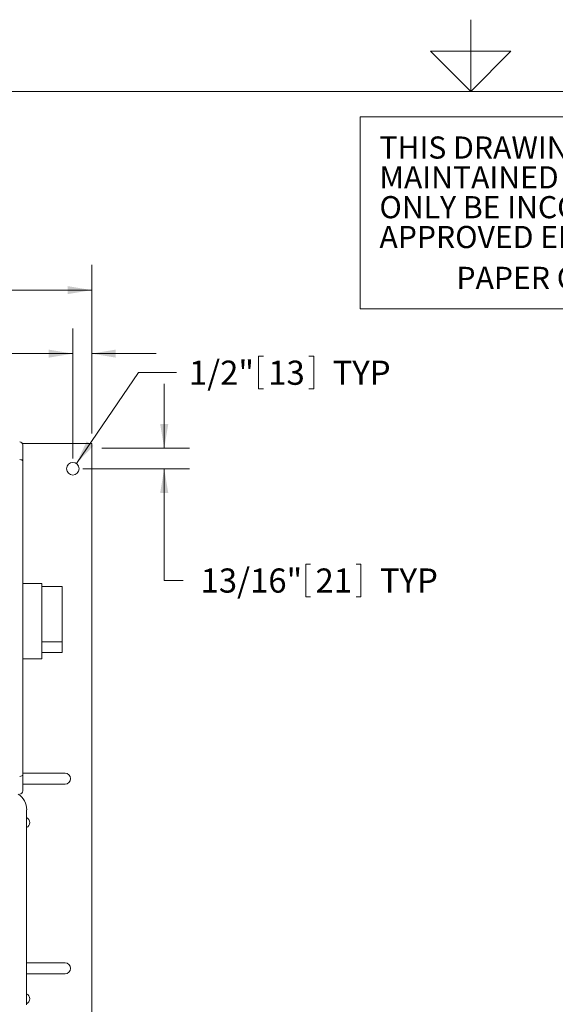
# Model space of a CAD drawing. Units: inches. Extents: x 0.1 to 22.1, y 0.1 to 17.1.
# Drawn here: x 8.7 to 11.4, y 11.4 to 16.3 of the extents above; entities that cross this region are included whole.
import ezdxf

# ---------------------------------------------------------------- set-up
doc = ezdxf.new("R2010")
doc.units = ezdxf.units.IN
doc.header["$MEASUREMENT"] = 0
doc.layers.add('7', color=7, linetype='Continuous', lineweight=15)
doc.styles.add('SLDTEXTSTYLE0', font='TXT', dxfattribs={"width": 0.75})
doc.dimstyles.new('SLDDIMSTYLE0', dxfattribs={"dimtxt": 0.12, "dimasz": 0.12, "dimexe": 0, "dimexo": 0.0625, "dimgap": 0.03, "dimtad": 0, "dimtih": 1, "dimtoh": 1, "dimlfac": 8, "dimrnd": 1e-09, "dimzin": 12, "dimdsep": 46, "dimlunit": 5, "dimtxsty": 'SLDTEXTSTYLE0', "dimsah": 1, "dimcen": 0.09, "dimadec": 0, "dimazin": 3, "dimtfac": 1, "dimtmove": 0, "dimatfit": 0, "dimfxl": 0, "dimfrac": 2, "dimtolj": 1, "dimtzin": 12, "dimarcsym": 0})
doc.dimstyles.new('SLDDIMSTYLE1', dxfattribs={"dimtxt": 0.12, "dimasz": 0.12, "dimexe": 0, "dimexo": 0.0625, "dimgap": 0.03, "dimtad": 0, "dimtih": 1, "dimtoh": 1, "dimlfac": 8, "dimrnd": 1e-09, "dimzin": 12, "dimdsep": 46, "dimlunit": 5, "dimtxsty": 'SLDTEXTSTYLE0', "dimsah": 1, "dimcen": 0.09, "dimadec": 0, "dimazin": 3, "dimtfac": 1, "dimtofl": 0, "dimtmove": 0, "dimatfit": 3, "dimfxl": 0, "dimfrac": 2, "dimtolj": 1, "dimtzin": 12, "dimarcsym": 0})
doc.dimstyles.new('SLDDIMSTYLE3', dxfattribs={"dimtxt": 0.12, "dimasz": 0.12, "dimexe": 0, "dimexo": 0.0625, "dimgap": 0.03, "dimtad": 0, "dimtih": 1, "dimtoh": 1, "dimlfac": 8, "dimrnd": 1e-09, "dimzin": 12, "dimdsep": 46, "dimlunit": 5, "dimtxsty": 'SLDTEXTSTYLE0', "dimsah": 1, "dimcen": 0, "dimadec": 0, "dimazin": 3, "dimtfac": 1, "dimtofl": 0, "dimtmove": 0, "dimatfit": 3, "dimfxl": 0, "dimfrac": 2, "dimtolj": 1, "dimtzin": 12, "dimarcsym": 0})

# ---------------------------------------------------------------- blocks, each defined once
blk = doc.blocks.new('EconoteSW')
at = {"color": 7, "linetype": 'Continuous', "lineweight": 0}
for p, q in [((0.0005, 0.9348), (3.6571, 0.9348)), ((0.0005, -0.018), (0.0005, 0.9348)), ((3.6571, 0.9348), (3.6571, -0.018)), ((3.6571, -0.018), (0.0005, -0.018))]:
    blk.add_line(p, q, dxfattribs=at)
at = {"color": 7, "linetype": 'Continuous', "lineweight": 0, "char_height": 0.11, "style": 'SLDTEXTSTYLE0'}
for s, insert, attachment_point in [('THIS DRAWING HAS BEEN GENERATED AND IS', (0.0959, 0.8374), 1), ('MAINTAINED BY A CAD SYSTEM. CHANGES SHALL', (0.0959, 0.6893), 1), ('ONLY BE INCORPORATED AS DIRECTED BY AN', (0.0959, 0.5412), 1), ('APPROVED ENGINEERING CHANGE ORDER (ECO).', (0.0959, 0.3931), 1), ('PAPER COPIES ARE UNCONTROLLED.', (1.7735, 0.19), 2)]:
    blk.add_mtext(s, dxfattribs=dict(at, insert=insert, attachment_point=attachment_point))
blk = doc.blocks.new('_D_2')
at = {"layer": '7'}
for p, q in [((4.0958, 14.2823), (4.0958, 15.1194)), ((9.0646, 14.2823), (9.0646, 15.1194)), ((6.6136, 15.0754), (6.6136, 14.9135)), ((6.6136, 15.0754), (6.638, 15.0754)), ((7.0655, 15.0754), (7.0411, 15.0754)), ((7.0655, 15.0754), (7.0655, 14.9135)), ((4.0958, 14.9944), (5.8484, 14.9944)), ((9.0646, 14.9944), (7.312, 14.9944)), ((6.6136, 14.9135), (6.638, 14.9135)), ((7.0655, 14.9135), (7.0411, 14.9135))]:
    blk.add_line(p, q, dxfattribs=at)
for centre, start, end in [((6.1744, 14.9944), 153.4349, 206.5651), ((6.986, 14.9944), 333.4349, 26.5651)]:
    blk.add_arc(centre, 0.2129, start, end, dxfattribs=at)
for points in [[(4.0958, 14.9944), (4.2158, 14.9744), (4.2158, 15.0144)], [(9.0646, 14.9944), (8.9446, 15.0144), (8.9446, 14.9744)]]:
    blk.add_solid(points, dxfattribs=at)
at = {"layer": '7', "char_height": 0.12, "attachment_point": 1, "style": 'SLDTEXTSTYLE0'}
for s, insert in [('39 3/4"', (6.0464, 15.0539)), ('1010', (6.6623, 15.0539))]:
    blk.add_mtext(s, dxfattribs=dict(at, insert=insert))
blk = doc.blocks.new('_D_4')
at = {"layer": '7'}
for p, q in [((8.9708, 14.1573), (8.9708, 14.804)), ((9.0646, 14.2823), (9.0646, 14.804)), ((7.8686, 14.76), (7.8686, 14.5981)), ((7.8686, 14.76), (7.893, 14.76)), ((8.1432, 14.76), (8.1189, 14.76)), ((8.1432, 14.76), (8.1432, 14.5981)), ((8.9708, 14.679), (8.5804, 14.679)), ((9.0646, 14.679), (9.3846, 14.679)), ((7.8686, 14.5981), (7.893, 14.5981)), ((8.1432, 14.5981), (8.1189, 14.5981))]:
    blk.add_line(p, q, dxfattribs=at)
for points in [[(8.9708, 14.679), (8.8508, 14.699), (8.8508, 14.659)], [(9.0646, 14.679), (9.1846, 14.659), (9.1846, 14.699)]]:
    blk.add_solid(points, dxfattribs=at)
at = {"layer": '7', "char_height": 0.12, "attachment_point": 1, "style": 'SLDTEXTSTYLE0'}
for s, insert in [('3/4"', (7.5232, 14.7385)), ('19', (7.9173, 14.7385)), ('TYP', (8.2369, 14.7385))]:
    blk.add_mtext(s, dxfattribs=dict(at, insert=insert))
blk = doc.blocks.new('_D_5')
at = {"layer": '7'}
for p, q in [((9.4251, 14.2089), (9.4251, 14.5289)), ((9.1146, 14.2089), (9.5501, 14.2089)), ((9.0208, 14.1073), (9.5501, 14.1073)), ((9.4251, 13.5524), (9.4251, 14.1073)), ((10.1283, 13.6333), (10.1283, 13.4715)), ((10.1283, 13.6333), (10.1527, 13.6333)), ((10.4029, 13.6333), (10.3786, 13.6333)), ((10.4029, 13.6333), (10.4029, 13.4715)), ((9.5188, 13.5524), (9.4251, 13.5524)), ((10.1283, 13.4715), (10.1527, 13.4715)), ((10.4029, 13.4715), (10.3786, 13.4715))]:
    blk.add_line(p, q, dxfattribs=at)
for points in [[(9.4251, 14.2089), (9.4451, 14.3289), (9.4051, 14.3289)], [(9.4251, 14.1073), (9.4051, 13.9873), (9.4451, 13.9873)]]:
    blk.add_solid(points, dxfattribs=at)
at = {"layer": '7', "char_height": 0.12, "attachment_point": 1, "style": 'SLDTEXTSTYLE0'}
for s, insert in [('13/16"', (9.6057, 13.6119)), ('21', (10.177, 13.6119)), ('TYP', (10.4966, 13.6119))]:
    blk.add_mtext(s, dxfattribs=dict(at, insert=insert))
blk = doc.blocks.new('_D_6')
at = {"layer": '7'}
for p, q in [((9.8934, 14.6657), (9.8934, 14.5038)), ((9.8934, 14.6657), (9.9177, 14.6657)), ((10.1679, 14.6657), (10.1436, 14.6657)), ((10.1679, 14.6657), (10.1679, 14.5038)), ((8.9885, 14.1331), (9.2979, 14.5847)), ((9.2979, 14.5847), (9.4854, 14.5847)), ((9.8934, 14.5038), (9.9177, 14.5038)), ((10.1679, 14.5038), (10.1436, 14.5038))]:
    blk.add_line(p, q, dxfattribs=at)
blk.add_solid([(8.9885, 14.1331), (9.0728, 14.2208), (9.0398, 14.2434)], dxfattribs=at)
at = {"layer": '7', "char_height": 0.12, "attachment_point": 1, "style": 'SLDTEXTSTYLE0'}
for s, insert in [('1/2"', (9.5479, 14.6442)), ('13', (9.942, 14.6442)), ('TYP', (10.2616, 14.6442))]:
    blk.add_mtext(s, dxfattribs=dict(at, insert=insert))

msp = doc.modelspace()

# ---------------------------------------------------------------- linework, layer by layer
at = {"color": 7, "linetype": 'Continuous', "lineweight": 15}
for p, q in [((8.7208, 14.2323), (9.0646, 14.2323)), ((9.0646, 14.1776), (9.0646, 14.2323)), ((8.7224, 14.2254), (8.7224, 14.1462)), ((8.7224, 14.1462), (8.7224, 12.5859)), ((9.0646, 11.287), (9.0646, 14.1776)), ((8.8161, 13.5379), (8.7224, 13.5379)), ((8.8161, 13.5379), (8.8161, 13.4911)), ((8.9177, 13.5223), (8.8161, 13.5223)), ((8.9177, 13.2483), (8.9177, 13.5223)), ((8.8161, 13.4911), (8.8161, 13.2098)), ((8.9177, 13.2483), (8.8161, 13.2483)), ((8.8161, 13.2098), (8.8161, 13.1629)), ((8.9177, 13.1942), (8.9177, 13.2483)), ((8.8161, 13.1629), (8.7224, 13.1629)), ((8.9177, 13.1942), (8.8161, 13.1942)), ((8.9321, 12.5955), (8.7224, 12.5955)), ((8.7224, 12.5859), (8.7224, 12.5067)), ((8.7224, 12.5408), (8.9321, 12.5408)), ((8.7414, 12.4129), (8.7414, 11.4442)), ((8.9321, 11.653), (8.7414, 11.653)), ((8.7414, 11.5983), (8.9321, 11.5983)), ((8.7414, 11.4511), (8.7433, 11.4511))]:
    msp.add_line(p, q, dxfattribs=at)
msp.add_circle((8.9708, 14.1073), 0.0312, dxfattribs=at)
for centre, radius, start, end in [((8.7068, 14.2254), 0.0156, 0, 90), ((8.9321, 12.5682), 0.0274, 270, 90), ((8.6477, 12.4129), 0.0938, 0, 56.4427), ((8.7068, 12.5067), 0.0156, 270, 0), ((8.7297, 12.3498), 0.0274, 295.4183, 64.5817), ((8.9321, 11.6257), 0.0274, 270, 90), ((8.7297, 11.4748), 0.0274, 295.4183, 64.5817)]:
    msp.add_arc(centre, radius, start, end, dxfattribs=at)
for centre, start_param, end_param in [((8.7068, 14.1462), 0, 1.570796), ((8.7068, 12.5859), 4.712389, 6.283185)]:
    msp.add_ellipse(centre, major_axis=(0.0156, 0), ratio=0.414214, start_param=start_param, end_param=end_param, dxfattribs=at)
at = {"layer": '7', "color": 7, "lineweight": 0}
for p, q in [((10.9484, 15.9813), (10.9484, 16.3376)), ((10.7485, 16.1813), (11.1485, 16.1813)), ((10.9484, 15.9813), (10.7485, 16.1813)), ((11.1485, 16.1813), (10.9484, 15.9813)), ((21.4484, 15.9813), (0.4484, 15.9813))]:
    msp.add_line(p, q, dxfattribs=at)

# ---------------------------------------------------------------- block references
at = {"layer": '7'}
msp.add_blockref('EconoteSW', (10.3988, 14.9202), dxfattribs=at)

# ---------------------------------------------------------------- dimensions: what is measured, and where the dimension line sits
for base, p1, p2, text, dimstyle, picture, middle in [((4.0958, 14.9944), (9.0646, 14.2323), (4.0958, 14.2323), '(<>)', 'SLDDIMSTYLE1', '_D_2', (6.5802, 14.9944)), ((9.0646, 14.679), (8.9708, 14.1073), (9.0646, 14.2323), '<> TYP', 'SLDDIMSTYLE0', '_D_4', (8.0084, 14.679))]:
    dim = msp.add_linear_dim(base=base, p1=p1, p2=p2, text=text, dimstyle=dimstyle, dxfattribs=at)
    dim.commit()
    dim.dimension.update_dxf_attribs({"geometry": picture, "text_midpoint": middle, "dimtype": 160})
dim = msp.add_diameter_dim_2p(p1=(8.9532, 14.0815), p2=(8.9885, 14.1331), text='<> TYP', dimstyle='SLDDIMSTYLE3', override={"dimpost": '<>'}, dxfattribs=at)
dim.commit()
dim.dimension.update_dxf_attribs({"geometry": '_D_6', "text_midpoint": (10.0331, 14.5847), "dimtype": 163})
dim = msp.add_linear_dim(base=(9.4251, 14.2089), p1=(8.9708, 14.1073), p2=(9.0646, 14.2089), angle=90, text='<> TYP', dimstyle='SLDDIMSTYLE0', dxfattribs=at)
dim.commit()
dim.dimension.update_dxf_attribs({"geometry": '_D_5', "text_midpoint": (9.4251, 13.5524), "dimtype": 160})

doc.saveas('drawing.dxf')
